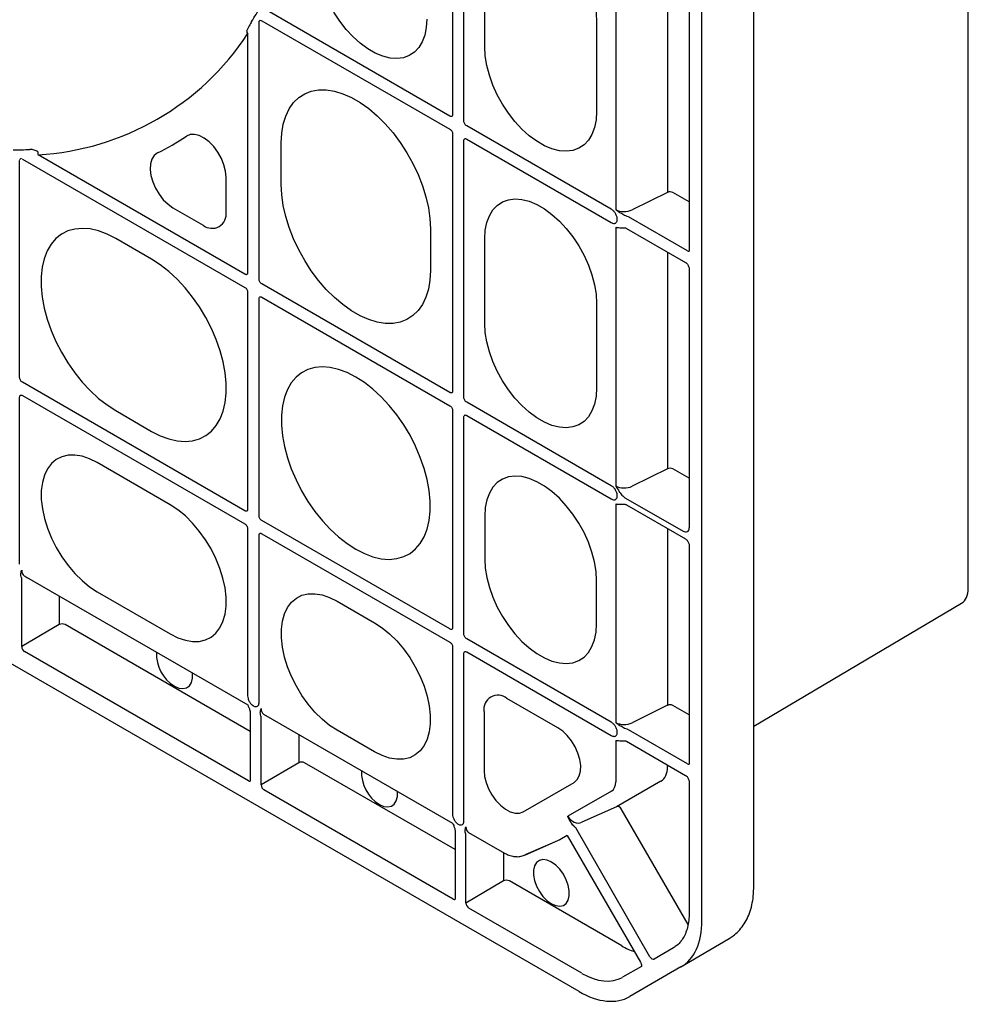
# Model space of a CAD drawing. Extents: x 1623 to 3576, y 1059 to 2252.
# Drawn here: x 1778 to 1895, y 1059 to 1181 of the extents above; entities that cross this region are included whole.
import ezdxf

# ---------------------------------------------------------------- set-up
doc = ezdxf.new("R2010")
doc.units = 0
doc.header["$LTSCALE"] = 7
doc.header["$MEASUREMENT"] = 0
doc.layers.get('0').update_dxf_attribs({"linetype": 'CONTINUOUS'})
doc.layers.add('DUENN-18', color=94, linetype='CONTINUOUS')

msp = doc.modelspace()

# ---------------------------------------------------------------- linework, layer by layer
at = {"color": 7, "linetype": 'Continuous', "lineweight": 30}
for p, q in [((1895.24, 1110.51), (1895.24, 1318.94)), ((1868.78, 1073.66), (1868.78, 1303.99)), ((1862.38, 1069.52), (1862.38, 1299.91)), ((1847.23, 1060.77), (1647.72, 1175.95)), ((1868.78, 1093.51), (1894.41, 1108.68)), ((1859.79, 1063.8), (1865.76, 1067.33)), ((1859.79, 1063.8), (1853.48, 1060.15))]:
    msp.add_line(p, q, dxfattribs=at)
for centre, radius, start, end in [((1772.38, 1202.35), 40.84, 327.5537, 330.4699), ((1778.6, 1197.13), 33.19, 273.2823, 326.7285), ((1806.71, 1179.23), 0.471, 178.169, 220.9149), ((1777.75, 1205.44), 40.83, 269.5381, 272.4548), ((1781.08, 1164.21), 0.625, 165.3872, 200.6232)]:
    msp.add_arc(centre, radius, start, end, dxfattribs=at)
for centre, major_axis, start_param, end_param in [((1892.41, 1112.15), (-2, 3.46), 3.141658, 3.927025), ((1853.54, 1074.63), (-6.25, 10.83), 3.141658, 3.927025), ((1847.23, 1070.98), (-6.25, 10.83), 2.356323, 3.14169)]:
    msp.add_ellipse(centre, major_axis=major_axis, ratio=0.577363, start_param=start_param, end_param=end_param, dxfattribs=at)
for points, knots in [([(1806.84, 1180.44), (1806.79, 1180.36), (1806.74, 1180.27), (1806.64, 1180.09), (1806.59, 1179.99), (1806.44, 1179.69), (1806.34, 1179.47), (1806.23, 1179.25)], [0, 0, 0, 0, 0.25, 0.25, 0.5, 0.5, 1, 1, 1, 1]), ([(1780.48, 1164.37), (1780.33, 1164.46), (1780.18, 1164.52), (1779.93, 1164.6), (1779.85, 1164.62), (1779.68, 1164.64), (1779.59, 1164.65), (1779.5, 1164.65)], [0, 0, 0, 0, 0.5, 0.5, 0.75, 0.75, 1, 1, 1, 1]), ([(1865.75, 1067.32), (1865.91, 1067.42), (1866.32, 1067.68), (1866.92, 1068.21), (1867.5, 1068.93), (1867.98, 1069.75), (1868.36, 1070.68), (1868.62, 1071.71), (1868.76, 1072.71), (1868.77, 1073.38), (1868.78, 1073.66)], [0, 0, 0, 0, 0.081895, 0.213028, 0.3446, 0.478235, 0.615002, 0.755121, 0.897996, 1, 1, 1, 1])]:
    msp.add_open_spline(points, degree=3, knots=knots, dxfattribs=at)
at = {"color": 8, "linetype": 'Continuous', "lineweight": 0}
msp.add_open_spline([(1778.23, 1163.28), (1778.23, 1163.33), (1778.24, 1163.38), (1778.27, 1163.46), (1778.29, 1163.5), (1778.35, 1163.53), (1778.39, 1163.54), (1778.48, 1163.52), (1778.52, 1163.5), (1778.57, 1163.47)], degree=3, knots=[0, 0, 0, 0, 0.25, 0.25, 0.5, 0.5, 0.75, 0.75, 1, 1, 1, 1], dxfattribs=at)
at = {"layer": 'DUENN-18'}
for p, q in [((1831.62, 1201.27), (1831.62, 1168.97)), ((1833.03, 1168.15), (1833.03, 1200.45)), ((1851.75, 1189.5), (1851.75, 1157.25)), ((1835.6, 1177.31), (1835.6, 1188.33)), ((1858.14, 1186.45), (1858.14, 1159.36)), ((1860.81, 1184.38), (1860.81, 1152.14)), ((1831.29, 1168.78), (1808.27, 1182.07)), ((1807.77, 1148.64), (1807.77, 1180.34)), ((1808.1, 1180.53), (1831.29, 1167.14)), ((1849.39, 1180.37), (1849.39, 1169.35)), ((1806.35, 1178.92), (1806.35, 1149.45)), ((1851.21, 1157.28), (1833.37, 1167.58)), ((1831.62, 1166.57), (1831.62, 1134.87)), ((1810.5, 1160.35), (1810.5, 1165.47)), ((1833.03, 1134.05), (1833.03, 1165.75)), ((1833.37, 1165.94), (1851.21, 1155.64)), ((1806.02, 1149.26), (1780.5, 1163.99)), ((1778.23, 1136.51), (1778.23, 1163.28)), ((1778.57, 1163.47), (1806.02, 1147.63)), ((1803.69, 1156.95), (1803.69, 1161.24)), ((1858.14, 1159.36), (1853.77, 1157.21)), ((1860.81, 1158.19), (1858.81, 1159.35)), ((1797.14, 1157.46), (1800.86, 1155.31)), ((1860.6, 1152.14), (1853.32, 1156.34)), ((1828.89, 1154.85), (1828.89, 1149.73)), ((1851.75, 1155.05), (1851.75, 1123.14)), ((1853.07, 1154.92), (1860.35, 1150.72)), ((1853.08, 1154.92), (1853.07, 1154.92)), ((1794.51, 1151.11), (1790.08, 1153.67)), ((1835.6, 1143.2), (1835.6, 1153.63)), ((1858.14, 1152), (1858.14, 1125.26)), ((1860.81, 1149.93), (1860.81, 1118.04)), ((1831.29, 1134.68), (1808.1, 1148.06)), ((1806.35, 1147.05), (1806.35, 1120.28)), ((1807.77, 1119.46), (1807.77, 1146.23)), ((1808.1, 1146.43), (1831.29, 1133.04)), ((1849.39, 1145.67), (1849.39, 1135.24)), ((1806.02, 1120.08), (1778.57, 1135.93)), ((1778.23, 1113.5), (1778.23, 1134.1)), ((1778.57, 1134.29), (1806.02, 1118.45)), ((1851.21, 1123.17), (1833.37, 1133.47)), ((1790.08, 1132.44), (1794.51, 1129.88)), ((1831.62, 1132.46), (1831.62, 1105.69)), ((1833.03, 1104.87), (1833.03, 1131.65)), ((1833.37, 1131.84), (1851.21, 1121.54)), ((1796.81, 1120.81), (1787.78, 1126.02)), ((1858.14, 1125.26), (1853.77, 1123.11)), ((1860.81, 1124.09), (1858.81, 1125.24)), ((1852.97, 1121.63), (1860.07, 1117.58)), ((1851.75, 1120.94), (1851.75, 1093.96)), ((1853.08, 1120.81), (1860.35, 1116.62)), ((1831.29, 1105.5), (1808.1, 1118.88)), ((1835.6, 1119.43), (1835.6, 1114.12)), ((1806.35, 1117.87), (1806.35, 1097.27)), ((1858.14, 1117.9), (1858.14, 1096.08)), ((1807.77, 1096.45), (1807.77, 1117.05)), ((1808.1, 1117.25), (1831.29, 1103.86)), ((1860.81, 1115.82), (1860.81, 1088.86)), ((1778.48, 1103.32), (1778.48, 1111.73)), ((1778.79, 1112.04), (1806.36, 1096.13)), ((1779.08, 1111.88), (1779.08, 1111.85)), ((1779.08, 1111.85), (1779.11, 1111.86)), ((1849.39, 1106.16), (1849.39, 1111.47)), ((1783.12, 1109.54), (1783.12, 1106.05)), ((1787.78, 1110.1), (1796.81, 1104.88)), ((1817.4, 1108.92), (1821.99, 1106.27)), ((1783.12, 1106.05), (1778.48, 1103.32)), ((1806.66, 1092.86), (1783.83, 1106.04)), ((1851.21, 1093.99), (1833.37, 1104.29)), ((1831.62, 1103.28), (1831.62, 1082.68)), ((1806.45, 1086.76), (1778.83, 1102.71)), ((1833.03, 1081.86), (1833.03, 1102.47)), ((1833.37, 1102.66), (1851.21, 1092.36)), ((1844.61, 1093.31), (1838.34, 1096.93)), ((1858.14, 1096.08), (1853.77, 1093.93)), ((1860.81, 1094.91), (1858.81, 1096.06)), ((1806.66, 1095.17), (1806.66, 1086.77)), ((1808.01, 1086.27), (1808.01, 1094.68)), ((1808.32, 1095), (1831.63, 1081.54)), ((1808.61, 1094.83), (1808.61, 1094.8)), ((1808.61, 1094.8), (1808.64, 1094.81)), ((1835.51, 1095.3), (1835.51, 1088.06)), ((1812.66, 1092.5), (1812.66, 1089)), ((1821.99, 1090.34), (1817.4, 1093)), ((1860.6, 1088.86), (1853.32, 1093.06)), ((1851.75, 1091.76), (1851.75, 1086.64)), ((1853.07, 1091.64), (1860.35, 1087.44)), ((1853.08, 1091.64), (1853.07, 1091.64)), ((1812.66, 1089), (1808.01, 1086.27)), ((1831.93, 1078.28), (1813.36, 1089)), ((1858.14, 1088.72), (1858.14, 1088.53)), ((1840.34, 1082.96), (1846.61, 1086.58)), ((1857.31, 1086.71), (1851.86, 1083.56)), ((1860.81, 1086.65), (1860.81, 1070.55)), ((1831.71, 1072.18), (1808.36, 1085.66)), ((1851.23, 1085.5), (1845.85, 1082.39)), ((1851.86, 1083.56), (1847.57, 1081.65)), ((1860.67, 1069.04), (1852.43, 1083.31)), ((1831.93, 1080.59), (1831.93, 1072.18)), ((1833.28, 1071.68), (1833.28, 1080.09)), ((1833.59, 1080.41), (1838.03, 1077.85)), ((1833.88, 1080.24), (1833.88, 1080.21)), ((1833.88, 1080.21), (1833.91, 1080.23)), ((1845.76, 1080.04), (1844.84, 1079.5)), ((1845.76, 1080.04), (1854.8, 1064.39)), ((1855.98, 1065.07), (1846.82, 1080.95)), ((1840.55, 1077.61), (1844.71, 1079.44)), ((1844.84, 1079.5), (1840.68, 1077.68)), ((1837.92, 1077.91), (1837.92, 1074.41)), ((1837.92, 1074.41), (1833.28, 1071.68)), ((1852.49, 1066.4), (1838.63, 1074.41)), ((1847.57, 1063.02), (1833.63, 1071.07)), ((1858.88, 1066.17), (1856.48, 1064.78)), ((1854.93, 1063.87), (1852.57, 1062.53))]:
    msp.add_line(p, q, dxfattribs=at)
at = {"layer": 'DUENN-18', "flags": 128}
for points in [[(1835.6, 1188.33), (1835.66, 1189.38), (1835.85, 1190.33), (1836.17, 1191.18), (1836.6, 1191.89), (1837.14, 1192.47), (1837.79, 1192.89), (1838.52, 1193.15), (1839.32, 1193.25), (1840.18, 1193.19), (1841.09, 1192.96), (1842.02, 1192.57), (1842.96, 1192.03), (1843.89, 1191.34), (1844.8, 1190.52), (1845.66, 1189.59), (1846.47, 1188.56), (1847.2, 1187.46), (1847.84, 1186.29), (1848.38, 1185.09), (1848.81, 1183.88), (1849.13, 1182.67), (1849.32, 1181.5), (1849.39, 1180.37)], [(1828.44, 1180.73), (1828.38, 1179.7), (1828.19, 1178.76), (1827.88, 1177.93), (1827.45, 1177.22), (1826.92, 1176.65), (1826.28, 1176.23), (1825.56, 1175.97), (1824.77, 1175.87), (1823.92, 1175.93), (1823.02, 1176.16), (1822.1, 1176.54), (1821.17, 1177.07), (1820.25, 1177.75), (1819.36, 1178.55), (1818.5, 1179.47), (1817.71, 1180.49), (1816.99, 1181.58)], [(1849.39, 1169.35), (1849.32, 1168.3), (1849.13, 1167.35), (1848.81, 1166.51), (1848.38, 1165.79), (1847.84, 1165.22), (1847.2, 1164.8), (1846.47, 1164.53), (1845.66, 1164.43), (1844.8, 1164.5), (1843.89, 1164.73), (1842.96, 1165.12), (1842.02, 1165.66), (1841.09, 1166.35), (1840.18, 1167.16), (1839.32, 1168.09), (1838.52, 1169.12), (1837.79, 1170.23), (1837.14, 1171.39), (1836.6, 1172.6), (1836.17, 1173.81), (1835.85, 1175.02), (1835.66, 1176.19), (1835.6, 1177.31)], [(1810.5, 1165.47), (1810.56, 1166.66), (1810.75, 1167.77), (1811.06, 1168.78), (1811.48, 1169.66), (1812.01, 1170.43), (1812.65, 1171.05), (1813.39, 1171.52), (1814.2, 1171.84), (1815.1, 1172), (1816.05, 1172.01), (1817.06, 1171.85), (1818.1, 1171.53), (1819.16, 1171.06), (1820.23, 1170.45), (1821.29, 1169.69), (1822.33, 1168.81), (1823.33, 1167.8), (1824.29, 1166.7), (1825.18, 1165.5), (1826, 1164.24), (1826.74, 1162.92), (1827.37, 1161.56), (1827.91, 1160.18), (1828.33, 1158.8), (1828.64, 1157.44), (1828.82, 1156.12), (1828.89, 1154.85)], [(1803.69, 1161.24), (1803.62, 1161.98), (1803.43, 1162.76), (1803.11, 1163.55), (1802.68, 1164.31), (1802.17, 1165), (1801.6, 1165.59), (1801, 1166.05), (1800.38, 1166.36), (1799.79, 1166.51), (1799.25, 1166.48), (1798.79, 1166.29)], [(1795.22, 1164.23), (1794.82, 1163.92), (1794.53, 1163.47), (1794.36, 1162.88), (1794.32, 1162.2), (1794.42, 1161.44), (1794.64, 1160.65), (1794.98, 1159.86), (1795.43, 1159.12), (1795.95, 1158.45), (1796.53, 1157.89), (1797.14, 1157.46)], [(1828.89, 1149.73), (1828.82, 1148.54), (1828.64, 1147.43), (1828.33, 1146.42), (1827.91, 1145.53), (1827.37, 1144.77), (1826.74, 1144.15), (1826, 1143.68), (1825.18, 1143.36), (1824.29, 1143.19), (1823.33, 1143.19), (1822.33, 1143.35), (1821.29, 1143.66), (1820.23, 1144.13), (1819.16, 1144.75), (1818.1, 1145.51), (1817.06, 1146.39), (1816.05, 1147.39), (1815.1, 1148.5), (1814.2, 1149.69), (1813.39, 1150.96), (1812.65, 1152.28), (1812.01, 1153.64), (1811.48, 1155.02), (1811.06, 1156.39), (1810.75, 1157.75), (1810.56, 1159.08), (1810.5, 1160.35)], [(1835.6, 1153.63), (1835.66, 1154.68), (1835.85, 1155.63), (1836.17, 1156.47), (1836.6, 1157.19), (1837.14, 1157.76), (1837.79, 1158.19), (1838.52, 1158.45), (1839.32, 1158.55), (1840.18, 1158.49), (1841.09, 1158.26), (1842.02, 1157.87), (1842.96, 1157.32), (1843.89, 1156.64), (1844.8, 1155.82), (1845.66, 1154.89), (1846.47, 1153.86), (1847.2, 1152.75), (1847.84, 1151.59), (1848.38, 1150.39), (1848.81, 1149.17), (1849.13, 1147.97), (1849.32, 1146.79), (1849.39, 1145.67)], [(1790.08, 1153.67), (1789.01, 1154.21), (1787.96, 1154.61), (1786.93, 1154.85), (1785.95, 1154.92), (1785.03, 1154.84), (1784.17, 1154.6), (1783.39, 1154.2), (1782.7, 1153.65), (1782.12, 1152.96), (1781.64, 1152.13), (1781.27, 1151.18), (1781.02, 1150.12), (1780.9, 1148.97), (1780.9, 1147.74), (1781.02, 1146.44), (1781.27, 1145.09), (1781.64, 1143.72), (1782.12, 1142.34), (1782.7, 1140.97), (1783.39, 1139.63), (1784.17, 1138.33), (1785.03, 1137.1), (1785.95, 1135.95), (1786.93, 1134.9), (1787.96, 1133.95), (1789.01, 1133.13), (1790.08, 1132.44)], [(1860.81, 1152.14), (1860.81, 1152.14), (1860.81, 1152.13)], [(1794.51, 1129.88), (1795.58, 1129.34), (1796.63, 1128.94), (1797.65, 1128.71), (1798.64, 1128.63), (1799.56, 1128.71), (1800.42, 1128.95), (1801.2, 1129.35), (1801.88, 1129.9), (1802.47, 1130.59), (1802.95, 1131.42), (1803.32, 1132.37), (1803.56, 1133.43), (1803.69, 1134.58), (1803.69, 1135.82), (1803.56, 1137.11), (1803.32, 1138.46), (1802.95, 1139.83), (1802.47, 1141.21), (1801.88, 1142.58), (1801.2, 1143.92), (1800.42, 1145.22), (1799.56, 1146.45), (1798.64, 1147.6), (1797.65, 1148.66), (1796.63, 1149.6), (1795.58, 1150.42), (1794.51, 1151.11)], [(1849.39, 1135.24), (1849.32, 1134.2), (1849.13, 1133.24), (1848.81, 1132.4), (1848.38, 1131.69), (1847.84, 1131.11), (1847.2, 1130.69), (1846.47, 1130.43), (1845.66, 1130.32), (1844.8, 1130.39), (1843.89, 1130.62), (1842.96, 1131.01), (1842.02, 1131.55), (1841.09, 1132.24), (1840.18, 1133.06), (1839.32, 1133.99), (1838.52, 1135.02), (1837.79, 1136.12), (1837.14, 1137.29), (1836.6, 1138.49), (1836.17, 1139.7), (1835.85, 1140.91), (1835.66, 1142.08), (1835.6, 1143.2)], [(1819.69, 1136.58), (1818.62, 1137.12), (1817.57, 1137.51), (1816.55, 1137.75), (1815.57, 1137.83), (1814.64, 1137.75), (1813.78, 1137.5), (1813.01, 1137.11), (1812.32, 1136.56), (1811.73, 1135.86), (1811.25, 1135.04), (1810.89, 1134.09), (1810.64, 1133.03), (1810.52, 1131.88), (1810.52, 1130.64), (1810.64, 1129.34), (1810.89, 1128), (1811.25, 1126.63), (1811.73, 1125.25), (1812.32, 1123.88), (1813.01, 1122.54), (1813.78, 1121.24), (1814.64, 1120.01), (1815.57, 1118.86), (1816.55, 1117.8), (1817.57, 1116.86), (1818.62, 1116.03), (1819.69, 1115.35), (1820.76, 1114.8), (1821.81, 1114.41), (1822.84, 1114.17), (1823.82, 1114.09), (1824.74, 1114.18), (1825.6, 1114.42), (1826.38, 1114.82), (1827.07, 1115.37), (1827.65, 1116.06), (1828.13, 1116.88), (1828.5, 1117.83), (1828.74, 1118.89), (1828.87, 1120.05), (1828.87, 1121.28), (1828.74, 1122.58), (1828.5, 1123.92), (1828.13, 1125.29), (1827.65, 1126.67), (1827.07, 1128.04), (1826.38, 1129.39), (1825.6, 1130.68), (1824.74, 1131.91), (1823.82, 1133.06), (1822.84, 1134.12), (1821.81, 1135.07), (1820.76, 1135.89), (1819.69, 1136.58)], [(1787.78, 1126.02), (1786.84, 1126.49), (1785.92, 1126.8), (1785.03, 1126.94), (1784.2, 1126.93), (1783.43, 1126.74), (1782.74, 1126.4), (1782.15, 1125.9), (1781.66, 1125.25), (1781.28, 1124.47), (1781.03, 1123.57), (1780.9, 1122.57), (1780.9, 1121.48), (1781.03, 1120.33), (1781.28, 1119.14), (1781.66, 1117.93), (1782.15, 1116.72), (1782.74, 1115.53), (1783.43, 1114.39), (1784.2, 1113.32), (1785.03, 1112.34), (1785.92, 1111.46), (1786.84, 1110.71), (1787.78, 1110.1)], [(1849.39, 1111.47), (1849.32, 1112.59), (1849.13, 1113.77), (1848.81, 1114.97), (1848.38, 1116.19), (1847.84, 1117.39), (1847.2, 1118.55), (1846.47, 1119.66), (1845.66, 1120.69), (1844.8, 1121.62), (1843.89, 1122.44), (1842.96, 1123.12), (1842.02, 1123.67), (1841.09, 1124.06), (1840.18, 1124.29), (1839.32, 1124.35), (1838.52, 1124.25), (1837.79, 1123.99), (1837.14, 1123.56), (1836.6, 1122.99), (1836.17, 1122.27), (1835.85, 1121.43), (1835.66, 1120.48), (1835.6, 1119.43)], [(1796.81, 1104.88), (1797.75, 1104.41), (1798.67, 1104.1), (1799.56, 1103.96), (1800.39, 1103.97), (1801.16, 1104.16), (1801.85, 1104.5), (1802.44, 1105), (1802.93, 1105.65), (1803.3, 1106.43), (1803.56, 1107.33), (1803.69, 1108.33), (1803.69, 1109.42), (1803.56, 1110.57), (1803.3, 1111.76), (1802.93, 1112.97), (1802.44, 1114.18), (1801.85, 1115.37), (1801.16, 1116.51), (1800.39, 1117.58), (1799.56, 1118.56), (1798.67, 1119.44), (1797.75, 1120.19), (1796.81, 1120.81)], [(1835.6, 1114.12), (1835.66, 1113), (1835.85, 1111.83), (1836.17, 1110.62), (1836.6, 1109.41), (1837.14, 1108.21), (1837.79, 1107.04), (1838.52, 1105.93), (1839.32, 1104.91), (1840.18, 1103.97), (1841.09, 1103.16), (1842.02, 1102.47), (1842.96, 1101.93), (1843.89, 1101.54), (1844.8, 1101.31), (1845.66, 1101.24), (1846.47, 1101.34), (1847.2, 1101.61), (1847.84, 1102.03), (1848.38, 1102.61), (1848.81, 1103.32), (1849.13, 1104.16), (1849.32, 1105.12), (1849.39, 1106.16)], [(1817.4, 1093), (1816.46, 1093.61), (1815.54, 1094.37), (1814.65, 1095.24), (1813.81, 1096.22), (1813.04, 1097.3), (1812.36, 1098.43), (1811.76, 1099.62), (1811.27, 1100.83), (1810.9, 1102.04), (1810.65, 1103.24), (1810.52, 1104.39), (1810.52, 1105.47), (1810.65, 1106.48), (1810.9, 1107.38), (1811.27, 1108.16), (1811.76, 1108.8), (1812.36, 1109.3), (1813.04, 1109.65), (1813.81, 1109.83), (1814.65, 1109.85), (1815.54, 1109.7), (1816.46, 1109.39), (1817.4, 1108.92)], [(1821.99, 1106.27), (1822.93, 1105.65), (1823.85, 1104.9), (1824.74, 1104.02), (1825.57, 1103.04), (1826.34, 1101.97), (1827.03, 1100.83), (1827.62, 1099.65), (1828.11, 1098.43), (1828.49, 1097.22), (1828.74, 1096.03), (1828.87, 1094.88), (1828.87, 1093.79), (1828.74, 1092.79), (1828.49, 1091.89), (1828.11, 1091.11), (1827.62, 1090.46), (1827.03, 1089.96), (1826.34, 1089.62), (1825.57, 1089.44), (1824.74, 1089.42), (1823.85, 1089.57), (1822.93, 1089.88), (1821.99, 1090.34)], [(1797.32, 1098.44), (1797.86, 1098.21), (1798.36, 1098.14), (1798.8, 1098.23), (1799.16, 1098.49), (1799.41, 1098.9), (1799.54, 1099.42), (1799.54, 1100.04), (1799.53, 1100.07)], [(1846.61, 1086.58), (1846.99, 1086.91), (1847.26, 1087.37), (1847.41, 1087.96), (1847.43, 1088.65), (1847.32, 1089.4), (1847.09, 1090.18), (1846.75, 1090.95), (1846.3, 1091.68), (1845.78, 1092.34), (1845.21, 1092.89), (1844.61, 1093.31)], [(1860.81, 1088.86), (1860.81, 1088.86), (1860.81, 1088.85)], [(1835.51, 1088.06), (1835.57, 1087.32), (1835.77, 1086.55), (1836.07, 1085.77), (1836.49, 1085.02), (1836.98, 1084.34), (1837.54, 1083.75), (1838.14, 1083.28), (1838.74, 1082.96), (1839.33, 1082.79), (1839.87, 1082.79), (1840.34, 1082.96)], [(1822.6, 1083.85), (1823.14, 1083.61), (1823.64, 1083.54), (1824.08, 1083.64), (1824.44, 1083.9), (1824.69, 1084.3), (1824.82, 1084.83), (1824.82, 1085.45), (1824.81, 1085.48)], [(1843.82, 1071.6), (1844.35, 1071.37), (1844.85, 1071.3), (1845.29, 1071.39), (1845.65, 1071.65), (1845.9, 1072.06), (1846.03, 1072.59), (1846.03, 1073.21), (1845.9, 1073.88), (1845.65, 1074.57), (1845.29, 1075.24), (1844.85, 1075.85), (1844.35, 1076.36), (1843.82, 1076.74), (1843.28, 1076.98), (1842.78, 1077.05), (1842.34, 1076.95), (1841.98, 1076.69), (1841.73, 1076.29), (1841.61, 1075.76), (1841.61, 1075.14), (1841.73, 1074.46), (1841.98, 1073.77), (1842.34, 1073.1), (1842.78, 1072.49), (1843.28, 1071.98), (1843.82, 1071.6)]]:
    msp.add_lwpolyline(points, dxfattribs=at)
at = {"layer": 'DUENN-18'}
for centre, radius, start, end in [((1780.5, 1193.84), 33.07, 296.4307, 303.5801), ((1858.46, 1158.65), 0.777, 62.8058, 114.3063), ((1801.96, 1156.67), 1.75, 230.7963, 9.2144), ((1858.46, 1124.55), 0.777, 62.8058, 114.3063), ((1783.47, 1105.36), 0.77, 62.6335, 117.078), ((1799.78, 1102.41), 4.67, 177.3816, 238.2919), ((1837.23, 1095.58), 1.75, 50.7966, 189.2142), ((1858.46, 1095.37), 0.777, 62.8058, 114.3063), ((1813.01, 1088.31), 0.77, 62.6334, 117.0781), ((1825.06, 1087.82), 4.67, 177.3814, 238.292), ((1852, 1083.11), 0.471, 25.5223, 108.0813), ((1838.27, 1073.73), 0.77, 62.6338, 117.0773)]:
    msp.add_arc(centre, radius, start, end, dxfattribs=at)
for centre, major_axis, ratio, start_param, end_param in [((1852.81, 1157.87), (1.5, 0.02), 0.583966, 3.921037, 5.404567), ((1860.6, 1152.55), (-0.24, 0.439), 0.571895, 2.368851, 3.003201), ((1852.81, 1123.77), (1.5, 0.02), 0.583966, 3.921037, 5.404567), ((1860.1, 1118.38), (-0.5, 0.866), 0.577294, 2.317103, 3.926882), ((1779.55, 1113.34), (0.76, 1.29), 0.58406, 2.362068, 3.147547), ((1778.84, 1103.12), (-0.246, 0.435), 0.592731, 0.790515, 2.361159), ((1809.08, 1096.29), (0.76, 1.29), 0.58406, 2.362068, 3.147547), ((1852.81, 1094.59), (1.5, 0.02), 0.583966, 3.921037, 5.404567), ((1855.27, 1090.17), (-2.07, 3.45), 0.578646, 3.131607, 3.913854), ((1860.6, 1089.27), (-0.24, 0.439), 0.571895, 2.368851, 3.003201), ((1806.45, 1087.18), (-0.24, 0.439), 0.581943, 2.369991, 3.006518), ((1808.37, 1086.07), (-0.246, 0.435), 0.592731, 0.790515, 2.361159), ((1849.98, 1087.67), (-1.26, 2.17), 0.575557, 3.14011, 3.922357), ((1846.92, 1083), (-0.75, 1.3), 0.823193, 1.570679, 3.054209), ((1834.35, 1081.7), (0.76, 1.29), 0.58406, 2.362068, 3.147547), ((1842.8, 1082.97), (-2.04, 3.46), 0.571422, 3.073193, 3.136475), ((1838.77, 1081.2), (-1.86, 3.55), 0.587286, 3.101942, 3.164806), ((1831.72, 1072.59), (-0.24, 0.439), 0.581943, 2.369991, 3.006526), ((1833.64, 1071.48), (-0.246, 0.435), 0.592731, 0.790515, 2.361159), ((1852.49, 1074.16), (-4.75, 8.23), 0.577309, 2.356465, 2.586696), ((1856.23, 1065.22), (-0.241, 0.439), 0.584113, 1.584047, 3.154691), ((1847.58, 1071.19), (-4.99, 8.67), 0.577596, 2.357095, 3.142367)]:
    msp.add_ellipse(centre, major_axis=major_axis, ratio=ratio, start_param=start_param, end_param=end_param, dxfattribs=at)
for points, knots in [([(1807.77, 1180.34), (1807.77, 1180.39), (1807.77, 1180.44), (1807.8, 1180.52), (1807.82, 1180.55), (1807.88, 1180.59), (1807.92, 1180.59), (1808.01, 1180.57), (1808.05, 1180.55), (1808.1, 1180.53)], [0, 0, 0, 0, 0.25, 0.25, 0.5, 0.5, 0.75, 0.75, 1, 1, 1, 1]), ([(1831.62, 1168.97), (1831.62, 1168.92), (1831.61, 1168.87), (1831.59, 1168.79), (1831.56, 1168.76), (1831.5, 1168.72), (1831.46, 1168.72), (1831.37, 1168.73), (1831.33, 1168.75), (1831.29, 1168.78)], [0, 0, 0, 0, 0.25, 0.25, 0.5, 0.5, 0.75, 0.75, 1, 1, 1, 1]), ([(1833.37, 1167.58), (1833.32, 1167.6), (1833.28, 1167.63), (1833.19, 1167.71), (1833.15, 1167.76), (1833.09, 1167.87), (1833.07, 1167.93), (1833.04, 1168.05), (1833.03, 1168.1), (1833.03, 1168.15)], [0, 0, 0, 0, 0.25, 0.25, 0.5, 0.5, 0.75, 0.75, 1, 1, 1, 1]), ([(1831.29, 1167.14), (1831.33, 1167.12), (1831.38, 1167.08), (1831.46, 1167), (1831.5, 1166.96), (1831.56, 1166.85), (1831.59, 1166.79), (1831.61, 1166.67), (1831.62, 1166.62), (1831.62, 1166.57)], [0, 0, 0, 0, 0.25, 0.25, 0.5, 0.5, 0.75, 0.75, 1, 1, 1, 1]), ([(1833.03, 1165.75), (1833.03, 1165.8), (1833.04, 1165.85), (1833.07, 1165.93), (1833.09, 1165.96), (1833.15, 1166), (1833.19, 1166), (1833.28, 1165.99), (1833.32, 1165.97), (1833.37, 1165.94)], [0, 0, 0, 0, 0.25, 0.25, 0.5, 0.5, 0.75, 0.75, 1, 1, 1, 1]), ([(1851.95, 1156.03), (1851.95, 1156.09), (1851.94, 1156.15), (1851.92, 1156.26), (1851.91, 1156.32), (1851.85, 1156.51), (1851.8, 1156.63), (1851.69, 1156.8), (1851.65, 1156.86), (1851.57, 1156.96), (1851.53, 1157.01), (1851.44, 1157.1), (1851.4, 1157.14), (1851.31, 1157.22), (1851.26, 1157.25), (1851.21, 1157.28)], [0, 0, 0, 0, 0.125, 0.125, 0.25, 0.25, 0.5, 0.5, 0.625, 0.625, 0.75, 0.75, 0.875, 0.875, 1, 1, 1, 1]), ([(1853.32, 1156.34), (1853.21, 1156.38), (1852.91, 1156.48), (1852.36, 1156.77), (1851.95, 1157.05), (1851.75, 1157.25), (1851.75, 1157.25)], [0, 0, 0, 0, 0.195835, 0.524791, 0.99702, 1, 1, 1, 1]), ([(1851.21, 1155.64), (1851.31, 1155.59), (1851.4, 1155.55), (1851.53, 1155.53), (1851.58, 1155.53), (1851.65, 1155.54), (1851.69, 1155.56), (1851.76, 1155.59), (1851.79, 1155.62), (1851.85, 1155.68), (1851.87, 1155.71), (1851.91, 1155.79), (1851.92, 1155.83), (1851.94, 1155.93), (1851.95, 1155.98), (1851.95, 1156.03)], [0, 0, 0, 0, 0.25, 0.25, 0.375, 0.375, 0.5, 0.5, 0.625, 0.625, 0.75, 0.75, 0.875, 0.875, 1, 1, 1, 1]), ([(1851.75, 1155.05), (1851.75, 1155.05), (1851.95, 1155.01), (1852.3, 1154.99), (1852.69, 1154.99), (1852.82, 1155)], [0, 0, 0, 0, 0.0042598, 0.679191, 1, 1, 1, 1]), ([(1852.82, 1155), (1852.86, 1155), (1852.93, 1155), (1853.04, 1154.94), (1853.08, 1154.91)], [0, 0, 0, 0, 0.646525, 1, 1, 1, 1]), ([(1860.35, 1150.72), (1860.38, 1150.7), (1860.44, 1150.67), (1860.55, 1150.56), (1860.66, 1150.41), (1860.75, 1150.23), (1860.8, 1150.05), (1860.81, 1149.97), (1860.81, 1149.93)], [0, 0, 0, 0, 0.128832, 0.289317, 0.465612, 0.652299, 0.839035, 1, 1, 1, 1]), ([(1806.35, 1149.45), (1806.35, 1149.4), (1806.34, 1149.35), (1806.32, 1149.27), (1806.29, 1149.24), (1806.23, 1149.2), (1806.19, 1149.2), (1806.11, 1149.22), (1806.06, 1149.24), (1806.02, 1149.26)], [0, 0, 0, 0, 0.25, 0.25, 0.5, 0.5, 0.75, 0.75, 1, 1, 1, 1]), ([(1808.1, 1148.06), (1808.05, 1148.09), (1808.01, 1148.12), (1807.92, 1148.2), (1807.88, 1148.25), (1807.82, 1148.36), (1807.8, 1148.42), (1807.77, 1148.53), (1807.77, 1148.58), (1807.77, 1148.64)], [0, 0, 0, 0, 0.25, 0.25, 0.5, 0.5, 0.75, 0.75, 1, 1, 1, 1]), ([(1806.02, 1147.63), (1806.06, 1147.6), (1806.11, 1147.57), (1806.19, 1147.49), (1806.23, 1147.44), (1806.29, 1147.33), (1806.32, 1147.27), (1806.34, 1147.16), (1806.35, 1147.1), (1806.35, 1147.05)], [0, 0, 0, 0, 0.25, 0.25, 0.5, 0.5, 0.75, 0.75, 1, 1, 1, 1]), ([(1807.77, 1146.23), (1807.77, 1146.28), (1807.77, 1146.33), (1807.8, 1146.41), (1807.82, 1146.45), (1807.88, 1146.48), (1807.92, 1146.49), (1808.01, 1146.47), (1808.05, 1146.45), (1808.1, 1146.43)], [0, 0, 0, 0, 0.25, 0.25, 0.5, 0.5, 0.75, 0.75, 1, 1, 1, 1]), ([(1778.57, 1135.93), (1778.52, 1135.96), (1778.48, 1135.99), (1778.39, 1136.07), (1778.35, 1136.12), (1778.29, 1136.23), (1778.27, 1136.29), (1778.24, 1136.4), (1778.23, 1136.45), (1778.23, 1136.51)], [0, 0, 0, 0, 0.25, 0.25, 0.5, 0.5, 0.75, 0.75, 1, 1, 1, 1]), ([(1831.62, 1134.87), (1831.62, 1134.82), (1831.61, 1134.77), (1831.59, 1134.69), (1831.56, 1134.65), (1831.5, 1134.62), (1831.46, 1134.61), (1831.37, 1134.63), (1831.33, 1134.65), (1831.29, 1134.68)], [0, 0, 0, 0, 0.25, 0.25, 0.5, 0.5, 0.75, 0.75, 1, 1, 1, 1]), ([(1778.23, 1134.1), (1778.23, 1134.15), (1778.24, 1134.2), (1778.27, 1134.28), (1778.29, 1134.32), (1778.35, 1134.35), (1778.39, 1134.36), (1778.48, 1134.34), (1778.52, 1134.32), (1778.57, 1134.29)], [0, 0, 0, 0, 0.25, 0.25, 0.5, 0.5, 0.75, 0.75, 1, 1, 1, 1]), ([(1833.37, 1133.47), (1833.32, 1133.5), (1833.28, 1133.53), (1833.19, 1133.61), (1833.15, 1133.66), (1833.09, 1133.77), (1833.07, 1133.83), (1833.04, 1133.94), (1833.03, 1134), (1833.03, 1134.05)], [0, 0, 0, 0, 0.25, 0.25, 0.5, 0.5, 0.75, 0.75, 1, 1, 1, 1]), ([(1831.29, 1133.04), (1831.33, 1133.01), (1831.38, 1132.98), (1831.46, 1132.9), (1831.5, 1132.85), (1831.56, 1132.74), (1831.59, 1132.68), (1831.61, 1132.57), (1831.62, 1132.52), (1831.62, 1132.46)], [0, 0, 0, 0, 0.25, 0.25, 0.5, 0.5, 0.75, 0.75, 1, 1, 1, 1]), ([(1833.03, 1131.65), (1833.03, 1131.7), (1833.04, 1131.75), (1833.07, 1131.83), (1833.09, 1131.86), (1833.15, 1131.9), (1833.19, 1131.9), (1833.28, 1131.88), (1833.32, 1131.86), (1833.37, 1131.84)], [0, 0, 0, 0, 0.25, 0.25, 0.5, 0.5, 0.75, 0.75, 1, 1, 1, 1]), ([(1851.95, 1121.93), (1851.95, 1121.98), (1851.94, 1122.04), (1851.92, 1122.16), (1851.91, 1122.22), (1851.85, 1122.41), (1851.8, 1122.53), (1851.69, 1122.7), (1851.65, 1122.76), (1851.57, 1122.86), (1851.53, 1122.91), (1851.44, 1123), (1851.4, 1123.04), (1851.31, 1123.11), (1851.26, 1123.15), (1851.21, 1123.17)], [0, 0, 0, 0, 0.125, 0.125, 0.25, 0.25, 0.5, 0.5, 0.625, 0.625, 0.75, 0.75, 0.875, 0.875, 1, 1, 1, 1]), ([(1851.75, 1123.14), (1851.75, 1123.14), (1851.89, 1122.9), (1852.15, 1122.46), (1852.57, 1121.92), (1852.85, 1121.71), (1852.97, 1121.63)], [0, 0, 0, 0, 0.002191, 0.409885, 0.751192, 1, 1, 1, 1]), ([(1851.21, 1121.54), (1851.31, 1121.48), (1851.4, 1121.45), (1851.53, 1121.43), (1851.58, 1121.43), (1851.65, 1121.44), (1851.69, 1121.45), (1851.76, 1121.49), (1851.79, 1121.51), (1851.85, 1121.57), (1851.87, 1121.61), (1851.91, 1121.69), (1851.92, 1121.73), (1851.94, 1121.82), (1851.95, 1121.87), (1851.95, 1121.93)], [0, 0, 0, 0, 0.25, 0.25, 0.375, 0.375, 0.5, 0.5, 0.625, 0.625, 0.75, 0.75, 0.875, 0.875, 1, 1, 1, 1]), ([(1806.35, 1120.28), (1806.35, 1120.22), (1806.34, 1120.18), (1806.32, 1120.09), (1806.29, 1120.06), (1806.23, 1120.02), (1806.19, 1120.02), (1806.11, 1120.04), (1806.06, 1120.06), (1806.02, 1120.08)], [0, 0, 0, 0, 0.25, 0.25, 0.5, 0.5, 0.75, 0.75, 1, 1, 1, 1]), ([(1851.75, 1120.94), (1851.75, 1120.94), (1851.95, 1120.9), (1852.3, 1120.89), (1852.69, 1120.89), (1852.82, 1120.89)], [0, 0, 0, 0, 0.004259, 0.679191, 1, 1, 1, 1]), ([(1852.82, 1120.9), (1852.86, 1120.9), (1852.93, 1120.9), (1853.04, 1120.83), (1853.08, 1120.81)], [0, 0, 0, 0, 0.646526, 1, 1, 1, 1]), ([(1808.1, 1118.88), (1808.05, 1118.91), (1808.01, 1118.94), (1807.92, 1119.02), (1807.88, 1119.07), (1807.82, 1119.18), (1807.8, 1119.24), (1807.77, 1119.35), (1807.77, 1119.41), (1807.77, 1119.46)], [0, 0, 0, 0, 0.25, 0.25, 0.5, 0.5, 0.75, 0.75, 1, 1, 1, 1]), ([(1806.02, 1118.45), (1806.06, 1118.42), (1806.11, 1118.39), (1806.19, 1118.31), (1806.23, 1118.26), (1806.29, 1118.15), (1806.32, 1118.09), (1806.34, 1117.98), (1806.35, 1117.92), (1806.35, 1117.87)], [0, 0, 0, 0, 0.25, 0.25, 0.5, 0.5, 0.75, 0.75, 1, 1, 1, 1]), ([(1860.81, 1118.04), (1860.81, 1118.02), (1860.81, 1117.97), (1860.8, 1117.97), (1860.8, 1117.97)], [0, 0, 0, 0, 0.524925, 1, 1, 1, 1]), ([(1807.77, 1117.05), (1807.77, 1117.11), (1807.77, 1117.15), (1807.8, 1117.24), (1807.82, 1117.27), (1807.88, 1117.31), (1807.92, 1117.31), (1808.01, 1117.29), (1808.05, 1117.27), (1808.1, 1117.25)], [0, 0, 0, 0, 0.25, 0.25, 0.5, 0.5, 0.75, 0.75, 1, 1, 1, 1]), ([(1860.35, 1116.62), (1860.38, 1116.6), (1860.44, 1116.56), (1860.55, 1116.46), (1860.66, 1116.3), (1860.75, 1116.12), (1860.8, 1115.95), (1860.81, 1115.86), (1860.81, 1115.82)], [0, 0, 0, 0, 0.128833, 0.289318, 0.465614, 0.652301, 0.839041, 1, 1, 1, 1]), ([(1778.48, 1111.73), (1778.46, 1111.8), (1778.4, 1111.99), (1778.37, 1112.25), (1778.41, 1112.54), (1778.48, 1112.73), (1778.48, 1112.73)], [0, 0, 0, 0, 0.1958355, 0.5247912, 0.9970196, 1, 1, 1, 1]), ([(1831.62, 1105.69), (1831.62, 1105.64), (1831.61, 1105.59), (1831.59, 1105.51), (1831.56, 1105.47), (1831.5, 1105.44), (1831.46, 1105.43), (1831.37, 1105.45), (1831.33, 1105.47), (1831.29, 1105.5)], [0, 0, 0, 0, 0.25, 0.25, 0.5, 0.5, 0.75, 0.75, 1, 1, 1, 1]), ([(1833.37, 1104.29), (1833.32, 1104.32), (1833.28, 1104.35), (1833.19, 1104.43), (1833.15, 1104.48), (1833.09, 1104.59), (1833.07, 1104.65), (1833.04, 1104.76), (1833.03, 1104.82), (1833.03, 1104.87)], [0, 0, 0, 0, 0.25, 0.25, 0.5, 0.5, 0.75, 0.75, 1, 1, 1, 1]), ([(1831.29, 1103.86), (1831.33, 1103.83), (1831.38, 1103.8), (1831.46, 1103.72), (1831.5, 1103.67), (1831.56, 1103.56), (1831.59, 1103.5), (1831.61, 1103.39), (1831.62, 1103.34), (1831.62, 1103.28)], [0, 0, 0, 0, 0.25, 0.25, 0.5, 0.5, 0.75, 0.75, 1, 1, 1, 1]), ([(1833.03, 1102.47), (1833.03, 1102.52), (1833.04, 1102.57), (1833.07, 1102.65), (1833.09, 1102.68), (1833.15, 1102.72), (1833.19, 1102.72), (1833.28, 1102.7), (1833.32, 1102.68), (1833.37, 1102.66)], [0, 0, 0, 0, 0.25, 0.25, 0.5, 0.5, 0.75, 0.75, 1, 1, 1, 1]), ([(1806.35, 1097.27), (1806.35, 1097.16), (1806.37, 1097.04), (1806.42, 1096.86), (1806.44, 1096.79), (1806.49, 1096.67), (1806.52, 1096.61), (1806.58, 1096.5), (1806.62, 1096.44), (1806.7, 1096.33), (1806.74, 1096.28), (1806.83, 1096.19), (1806.87, 1096.15), (1806.96, 1096.07), (1807.01, 1096.03), (1807.06, 1096.01)], [0, 0, 0, 0, 0.25, 0.25, 0.375, 0.375, 0.5, 0.5, 0.625, 0.625, 0.75, 0.75, 0.875, 0.875, 1, 1, 1, 1]), ([(1806.36, 1096.13), (1806.41, 1096.03), (1806.52, 1095.81), (1806.62, 1095.49), (1806.66, 1095.26), (1806.66, 1095.19), (1806.66, 1095.18)], [0.0766197, 0.0766197, 0.0766197, 0.0766197, 0.3568851, 0.6953129, 0.946477, 1, 1, 1, 1]), ([(1807.06, 1096.01), (1807.11, 1095.98), (1807.15, 1095.96), (1807.24, 1095.93), (1807.29, 1095.92), (1807.42, 1095.91), (1807.5, 1095.93), (1807.6, 1095.99), (1807.63, 1096.02), (1807.68, 1096.08), (1807.7, 1096.12), (1807.73, 1096.2), (1807.74, 1096.24), (1807.76, 1096.34), (1807.77, 1096.39), (1807.77, 1096.45)], [0, 0, 0, 0, 0.125, 0.125, 0.25, 0.25, 0.5, 0.5, 0.625, 0.625, 0.75, 0.75, 0.875, 0.875, 1, 1, 1, 1]), ([(1808.01, 1094.68), (1807.99, 1094.75), (1807.93, 1094.94), (1807.9, 1095.21), (1807.94, 1095.49), (1808.01, 1095.68), (1808.01, 1095.68)], [0, 0, 0, 0, 0.195836, 0.524792, 0.99702, 1, 1, 1, 1]), ([(1851.95, 1092.75), (1851.95, 1092.81), (1851.94, 1092.86), (1851.92, 1092.98), (1851.91, 1093.04), (1851.85, 1093.23), (1851.8, 1093.35), (1851.69, 1093.52), (1851.65, 1093.58), (1851.57, 1093.68), (1851.53, 1093.73), (1851.44, 1093.82), (1851.4, 1093.86), (1851.31, 1093.93), (1851.26, 1093.97), (1851.21, 1093.99)], [0, 0, 0, 0, 0.125, 0.125, 0.25, 0.25, 0.5, 0.5, 0.625, 0.625, 0.75, 0.75, 0.875, 0.875, 1, 1, 1, 1]), ([(1853.32, 1093.06), (1853.21, 1093.1), (1852.91, 1093.2), (1852.36, 1093.49), (1851.95, 1093.77), (1851.75, 1093.96), (1851.75, 1093.96)], [0, 0, 0, 0, 0.195836, 0.524792, 0.99702, 1, 1, 1, 1]), ([(1851.21, 1092.36), (1851.31, 1092.3), (1851.4, 1092.27), (1851.53, 1092.25), (1851.58, 1092.25), (1851.65, 1092.26), (1851.69, 1092.27), (1851.76, 1092.31), (1851.79, 1092.34), (1851.85, 1092.39), (1851.87, 1092.43), (1851.91, 1092.51), (1851.92, 1092.55), (1851.94, 1092.64), (1851.95, 1092.7), (1851.95, 1092.75)], [0, 0, 0, 0, 0.25, 0.25, 0.375, 0.375, 0.5, 0.5, 0.625, 0.625, 0.75, 0.75, 0.875, 0.875, 1, 1, 1, 1]), ([(1851.75, 1091.76), (1851.75, 1091.76), (1851.95, 1091.73), (1852.3, 1091.71), (1852.69, 1091.71), (1852.82, 1091.71)], [0, 0, 0, 0, 0.004259, 0.679192, 1, 1, 1, 1]), ([(1852.82, 1091.72), (1852.86, 1091.72), (1852.93, 1091.72), (1853.04, 1091.65), (1853.08, 1091.63)], [0, 0, 0, 0, 0.646524, 1, 1, 1, 1]), ([(1860.35, 1087.44), (1860.38, 1087.42), (1860.44, 1087.39), (1860.55, 1087.28), (1860.66, 1087.13), (1860.75, 1086.94), (1860.8, 1086.77), (1860.81, 1086.68), (1860.81, 1086.65)], [0, 0, 0, 0, 0.128832, 0.289316, 0.465615, 0.652296, 0.839035, 1, 1, 1, 1]), ([(1831.62, 1082.68), (1831.62, 1082.57), (1831.63, 1082.45), (1831.69, 1082.27), (1831.71, 1082.21), (1831.76, 1082.09), (1831.79, 1082.03), (1831.85, 1081.91), (1831.89, 1081.85), (1831.97, 1081.75), (1832.01, 1081.7), (1832.09, 1081.6), (1832.14, 1081.56), (1832.23, 1081.48), (1832.28, 1081.45), (1832.33, 1081.42)], [0, 0, 0, 0, 0.25, 0.25, 0.375, 0.375, 0.5, 0.5, 0.625, 0.625, 0.75, 0.75, 0.875, 0.875, 1, 1, 1, 1]), ([(1846.82, 1080.95), (1846.73, 1081.04), (1846.51, 1081.26), (1846.17, 1081.69), (1845.94, 1082.11), (1845.85, 1082.38), (1845.85, 1082.39)], [0, 0, 0, 0, 0.195831, 0.524793, 0.997024, 1, 1, 1, 1]), ([(1831.63, 1081.54), (1831.68, 1081.44), (1831.78, 1081.22), (1831.89, 1080.91), (1831.93, 1080.67), (1831.93, 1080.6), (1831.93, 1080.59)], [0.0766201, 0.0766201, 0.0766201, 0.0766201, 0.356886, 0.6953122, 0.9464769, 1, 1, 1, 1]), ([(1832.33, 1081.42), (1832.37, 1081.39), (1832.42, 1081.37), (1832.51, 1081.34), (1832.56, 1081.33), (1832.69, 1081.32), (1832.77, 1081.34), (1832.87, 1081.4), (1832.9, 1081.43), (1832.95, 1081.49), (1832.97, 1081.53), (1833, 1081.61), (1833.01, 1081.66), (1833.03, 1081.75), (1833.03, 1081.81), (1833.03, 1081.86)], [0, 0, 0, 0, 0.125, 0.125, 0.25, 0.25, 0.5, 0.5, 0.625, 0.625, 0.75, 0.75, 0.875, 0.875, 1, 1, 1, 1]), ([(1833.28, 1080.09), (1833.26, 1080.16), (1833.2, 1080.35), (1833.17, 1080.62), (1833.21, 1080.9), (1833.28, 1081.1), (1833.28, 1081.1)], [0, 0, 0, 0, 0.195835, 0.524791, 0.99702, 1, 1, 1, 1]), ([(1838.03, 1077.85), (1838.16, 1077.78), (1838.49, 1077.61), (1839.03, 1077.44), (1839.64, 1077.39), (1840.15, 1077.45), (1840.44, 1077.58), (1840.54, 1077.63)], [0, 0, 0, 0, 0.165238, 0.411721, 0.643862, 0.867322, 1, 1, 1, 1]), ([(1860.81, 1070.55), (1860.81, 1070.38), (1860.8, 1069.87), (1860.71, 1069.1), (1860.5, 1068.27), (1860.2, 1067.54), (1859.92, 1067.16), (1859.79, 1066.97)], [0, 0, 0, 0, 0.115921, 0.33703, 0.558084, 0.779564, 1, 1, 1, 1]), ([(1859.79, 1066.97), (1859.79, 1066.96), (1859.65, 1066.76), (1859.35, 1066.49), (1859.03, 1066.27), (1858.89, 1066.18)], [0, 0, 0, 0, 0.006427, 0.567265, 1, 1, 1, 1]), ([(1854.8, 1064.39), (1854.82, 1064.35), (1854.87, 1064.25), (1854.92, 1064.09), (1854.94, 1063.96), (1854.93, 1063.88), (1854.93, 1063.87), (1854.93, 1063.87)], [0, 0, 0, 0, 0.176862, 0.424705, 0.632878, 0.826453, 1, 1, 1, 1])]:
    msp.add_open_spline(points, degree=3, knots=knots, dxfattribs=at)
for points in [[(1860.81, 1152.14), (1860.81, 1152.13), (1860.81, 1152.11), (1860.81, 1152.1)], [(1860.81, 1088.86), (1860.81, 1088.84), (1860.81, 1088.83), (1860.81, 1088.81)], [(1806.66, 1086.77), (1806.66, 1086.75), (1806.66, 1086.73), (1806.66, 1086.72)], [(1831.93, 1072.18), (1831.93, 1072.16), (1831.93, 1072.15), (1831.92, 1072.14)]]:
    msp.add_open_spline(points, degree=3, dxfattribs=at)

doc.saveas('drawing.dxf')
